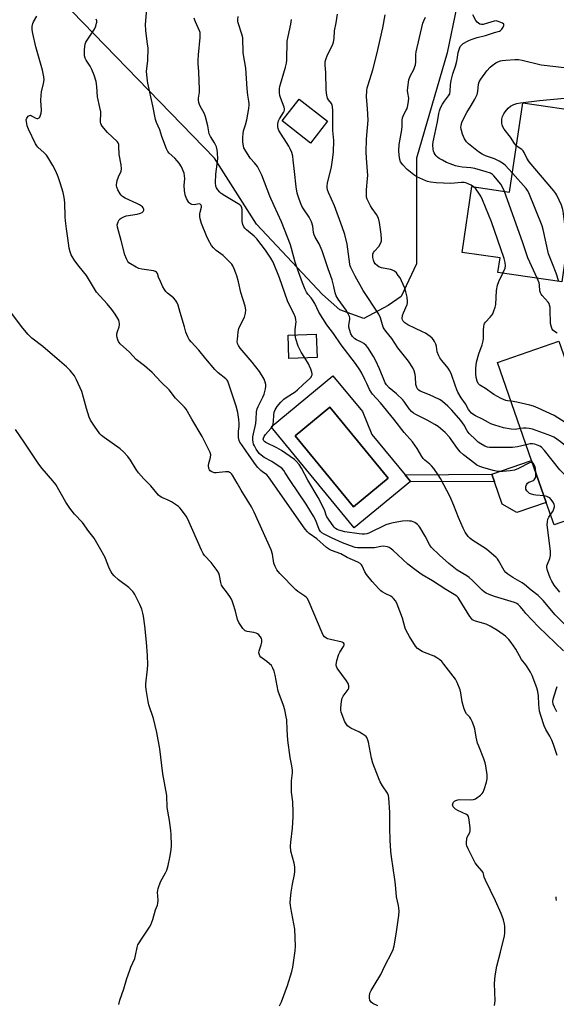
# Model space of a CAD drawing. Units: inches. Extents: x 1285765 to 1291766, y 545449 to 549450.
# Drawn here: x 1288025 to 1288270, y 546653 to 547102 of the extents above; entities that cross this region are included whole.
import ezdxf

# ---------------------------------------------------------------- set-up
doc = ezdxf.new("R2010")
doc.units = ezdxf.units.IN
doc.header["$MEASUREMENT"] = 0
for name, color, linetype in [('BLDG-Footprint', 5, 'Continuous'), ('CULTRL-Pad', 6, 'Continuous'), ('CULTRL-Swimming Pool in Ground', 4, 'Continuous'), ('NTRL-Trees', 3, 'Continuous'), ('TRANS-Non Street Sidewalk', 7, 'Continuous'), ('Undefined', 1, 'Continuous')]:
    doc.layers.add(name, color=color, linetype=linetype)

msp = doc.modelspace()

# ---------------------------------------------------------------- linework, layer by layer
at = {"layer": 'BLDG-Footprint'}
for points, elevation in [([(1288165.5, 547055.39), (1288157.66, 547045.42), (1288144.75, 547055.57), (1288152.59, 547065.55)], 503.28), ([(1288282.41, 547033.57), (1288279.97, 547016.83), (1288279.33, 547012.47), (1288278.58, 547007.38), (1288276.03, 547007.76), (1288272.3, 546982.18), (1288243.19, 546986.43), (1288244.16, 546993.07), (1288226.84, 546995.6), (1288231.22, 547025.59), (1288248.53, 547023.06), (1288254.5, 547063.86), (1288283.6, 547059.6), (1288282.94, 547055.08), (1288280.19, 547036.27), (1288279.85, 547033.94)], 512.61), ([(1288160.71, 546947.67), (1288147.92, 546947.17), (1288147.51, 546957.83), (1288160.29, 546958.33)], 498.45), ([(1288278.27, 546934.29), (1288286.92, 546909.43), (1288290.97, 546910.84), (1288293.44, 546911.7), (1288303.3, 546883.39), (1288268.78, 546871.37), (1288265.23, 546881.56), (1288258.55, 546900.75), (1288243.01, 546945.4), (1288271.01, 546955.15)], 507.45)]:
    msp.add_lwpolyline(points, close=True, dxfattribs=dict(at, elevation=elevation))
at = {"layer": 'CULTRL-Pad'}
msp.add_lwpolyline([(1288265.23, 546881.56), (1288251.84, 546876.9), (1288245.08, 546880.77), (1288241.56, 546890.91), (1288240.34, 546894.41), (1288258.55, 546900.75)], close=True, dxfattribs=at)
for points in [[(1288167.99, 546939.23, 0), (1288181.38, 546922.97, 0), (1288185.75, 546912.57, 0), (1288200.88, 546894.2, 0), (1288203.39, 546891.15, 0), (1288177.68, 546869.96, 0), (1288139.77, 546915.98, 0)], [(1288193.21, 546892.6, 0), (1288166.6, 546924.99, 0), (1288150.72, 546911.94, 0), (1288177.32, 546879.55, 0)]]:
    msp.add_polyline3d(points, close=True, dxfattribs=at)
at = {"layer": 'CULTRL-Swimming Pool in Ground'}
msp.add_lwpolyline([(1288193.21, 546892.6), (1288177.32, 546879.55), (1288150.72, 546911.94), (1288166.6, 546924.99)], close=True, dxfattribs=at)
at = {"layer": 'NTRL-Trees'}
msp.add_lwpolyline([(1288273.25, 547242.75), (1288251.25, 547206.69), (1288233.25, 547150.63), (1288220.12, 547086.56), (1288206.12, 547038.5), (1288206.12, 546990.44), (1288199.13, 546975.44), (1288193.12, 546971.44), (1288182.12, 546965.44), (1288171.13, 546969.44), (1288163.13, 546976.44), (1288133.12, 547008.44), (1288114, 547038.5), (1288044, 547110.56), (1288002.88, 547132.63), (1287915.51, 547096.69), (1287690.34, 546933.3)], dxfattribs=at)
at = {"layer": 'TRANS-Non Street Sidewalk'}
msp.add_lwpolyline([(1288240.34, 546894.41), (1288241.56, 546890.91), (1288203.39, 546891.15), (1288200.88, 546894.2)], close=True, dxfattribs=at)
at = {"layer": 'Undefined'}
for points, elevation in [([(1288188.45, 546652.02), (1288186.2, 546653.05), (1288185.38, 546653.67), (1288185.08, 546654.1), (1288184.86, 546654.62), (1288184.65, 546655.47), (1288184.58, 546656.34), (1288184.83, 546657.68), (1288185.41, 546659.01), (1288186.7, 546661.32), (1288189.78, 546666.21), (1288191.64, 546670.2), (1288194.86, 546676.28), (1288195.47, 546677.61), (1288195.92, 546679.3), (1288196.84, 546684.61), (1288198.01, 546693.16), (1288198.11, 546695.14), (1288198.05, 546696.57), (1288197.84, 546697.72), (1288196.87, 546701.73), (1288196.48, 546707.28), (1288196.24, 546709.58), (1288194.63, 546719.96), (1288194.35, 546722.5), (1288194.1, 546727.48), (1288193.94, 546733), (1288193.93, 546740.13), (1288193.43, 546746.8), (1288193.23, 546747.93), (1288192.81, 546749.01), (1288190.6, 546752.32), (1288189.54, 546754.09), (1288189.01, 546755.14), (1288186.13, 546762.71), (1288185.47, 546764.91), (1288184.12, 546772.2), (1288183.75, 546773.57), (1288183.44, 546774.32), (1288183.13, 546774.76), (1288182.73, 546775.13), (1288181.31, 546776.09), (1288180.13, 546776.74), (1288176.15, 546778.58), (1288175.2, 546779.15), (1288174.55, 546779.71), (1288173.92, 546780.53), (1288173.42, 546781.45), (1288171.7, 546785.93), (1288171.51, 546786.79), (1288171.51, 546787.93), (1288171.84, 546790.83), (1288172.14, 546792.23), (1288172.64, 546793.22), (1288174.86, 546796.17), (1288175.18, 546796.89), (1288175.25, 546797.87), (1288174.89, 546798.94), (1288174.15, 546800.23), (1288169.93, 546806.02), (1288169.55, 546806.77), (1288169.44, 546807.56), (1288169.8, 546809.5), (1288170.58, 546812.29), (1288171.1, 546813.3), (1288172.81, 546815.92), (1288173.11, 546816.62), (1288173.12, 546817.1), (1288172.81, 546817.56), (1288172.12, 546817.88), (1288166.87, 546818.98), (1288165.46, 546819.36), (1288164.71, 546819.74), (1288164.08, 546820.32), (1288163.57, 546821.02), (1288163.05, 546822.08), (1288157.08, 546836.11), (1288156.29, 546837.69), (1288155.74, 546838.33), (1288155.08, 546838.88), (1288151.98, 546840.96), (1288151.09, 546841.74), (1288143.76, 546849.22), (1288142.44, 546850.82), (1288141.64, 546852.31), (1288141.04, 546853.88), (1288140.37, 546857.92), (1288139.78, 546859.91), (1288132.11, 546877.13), (1288130.84, 546879.48), (1288126.08, 546887.19), (1288124.33, 546890.4), (1288122.19, 546893.93), (1288121.69, 546894.62), (1288121.29, 546895), (1288120.82, 546895.27), (1288120.3, 546895.44), (1288118.92, 546895.5), (1288114.73, 546895.1), (1288113.95, 546895.09), (1288113.45, 546895.18), (1288112.68, 546895.52), (1288112, 546896), (1288111.63, 546896.39), (1288111.32, 546897.09), (1288111.23, 546898.43), (1288111.36, 546899.53), (1288112, 546901.45), (1288112.18, 546902.25), (1288112.23, 546903.31), (1288112.02, 546904.37), (1288110.38, 546907.71), (1288108.27, 546911.56), (1288103.61, 546919.47), (1288101.1, 546924.07), (1288100.31, 546925.07), (1288096.21, 546929.08), (1288093.25, 546932.87), (1288089.69, 546936.38), (1288085.58, 546940.87), (1288082.03, 546943.92), (1288078.28, 546946.81), (1288075.22, 546950.11), (1288070.99, 546953.94), (1288070.44, 546954.53), (1288070.14, 546954.98), (1288069.81, 546955.73), (1288069.51, 546956.79), (1288069.4, 546957.6), (1288069.44, 546958.44), (1288069.67, 546959.56), (1288070.49, 546961.72), (1288070.69, 546962.53), (1288070.69, 546963.06), (1288070.53, 546963.87), (1288070.28, 546964.67), (1288069.94, 546965.44), (1288068.66, 546967.41), (1288067.1, 546969.51), (1288064.95, 546972.11), (1288060.23, 546977.49), (1288055.59, 546985), (1288052.23, 546989.14), (1288050.27, 546991.74), (1288049.48, 546992.98), (1288048.68, 546994.54), (1288048.13, 546995.89), (1288047.75, 546997.57), (1288047.02, 547002.15), (1288046.55, 547006.33), (1288045.99, 547010.05), (1288045.87, 547011.83), (1288045.66, 547018.41), (1288045.47, 547020.61), (1288044.96, 547022.88), (1288043.66, 547027.39), (1288042.67, 547030.13), (1288041.56, 547032.65), (1288040.23, 547035.21), (1288038, 547039.06), (1288037.3, 547039.98), (1288036.31, 547041.02), (1288033.44, 547043.52), (1288032.91, 547044.15), (1288032.31, 547045.07), (1288029.15, 547051.72), (1288028.62, 547053.35), (1288028.19, 547055.27), (1288028.15, 547056.07), (1288028.39, 547056.81), (1288029.04, 547057.66), (1288029.64, 547058.07), (1288030.08, 547058.12), (1288030.54, 547057.95), (1288032.22, 547056.91), (1288032.95, 547056.64), (1288033.38, 547056.66), (1288033.97, 547056.92), (1288034.28, 547057.25), (1288034.5, 547057.71), (1288034.86, 547059.04), (1288035.06, 547060.45), (1288034.84, 547064.82), (1288034.91, 547067.35), (1288035.13, 547068.76), (1288036.03, 547072.68), (1288036.23, 547074.35), (1288036.11, 547075.73), (1288035.47, 547078.76), (1288032.49, 547089.3), (1288031.13, 547095.37), (1288030.83, 547097.04), (1288030.83, 547098.69), (1288031.08, 547100.02), (1288031.45, 547100.8), (1288033.02, 547103.28)], 492), ([(1288270.23, 546766.07), (1288269.67, 546767.44), (1288268.54, 546771.13), (1288267.83, 546773.07), (1288266.88, 546774.91), (1288265, 546778.06), (1288264.28, 546779.63), (1288262.68, 546784.37), (1288262.2, 546786.33), (1288261.8, 546789.42), (1288261.7, 546793.29), (1288261.46, 546795.36), (1288260.92, 546797.05), (1288258.78, 546802.58), (1288258, 546804.13), (1288256.53, 546806.59), (1288255.89, 546807.52), (1288253.95, 546809.98), (1288251.28, 546814.63), (1288249.2, 546817.75), (1288248.15, 546819.12), (1288246.66, 546820.54), (1288242.93, 546823.13), (1288239.69, 546825.12), (1288237.89, 546826.04), (1288232.94, 546827.43), (1288232.13, 546827.74), (1288231.65, 546828.02), (1288231.08, 546828.61), (1288230.43, 546829.54), (1288225.57, 546837.49), (1288225.04, 546838.18), (1288224.42, 546838.78), (1288223.23, 546839.62), (1288219.39, 546841.82), (1288213.42, 546845.77), (1288208.71, 546848.61), (1288205.93, 546850.44), (1288202.14, 546853.44), (1288195.21, 546859.84), (1288194.05, 546860.76), (1288193.56, 546861.01), (1288192.78, 546861.25), (1288190.88, 546861.54), (1288189.75, 546861.45), (1288186.88, 546860.9), (1288185.33, 546860.78), (1288180.36, 546860.83), (1288179.16, 546860.9), (1288178.09, 546861.06), (1288175.99, 546861.71), (1288172.3, 546863.15), (1288167.25, 546865.4), (1288163.92, 546867.07), (1288162.97, 546867.64), (1288162.22, 546868.34), (1288161.63, 546869.21), (1288160.09, 546873.29), (1288159.03, 546875.29), (1288157.44, 546878), (1288155.7, 546880.74), (1288148.39, 546891.61), (1288146.23, 546895.12), (1288145.56, 546896.06), (1288144.61, 546897.13), (1288143.5, 546898.01), (1288140.14, 546900.17), (1288136.64, 546902.11), (1288135.25, 546903.15), (1288134.4, 546903.95), (1288133.76, 546904.74), (1288133.02, 546905.82), (1288132.13, 546907.36), (1288131.76, 546908.16), (1288131.52, 546908.98), (1288131.43, 546910.11), (1288131.47, 546911.55), (1288131.67, 546912.9), (1288132.78, 546917.61), (1288132.98, 546919.55), (1288133.14, 546922.92), (1288133.47, 546924.24), (1288133.86, 546925.29), (1288136.02, 546929.51), (1288136.61, 546930.86), (1288137.15, 546933.36), (1288137.3, 546934.48), (1288137.32, 546935.32), (1288137.1, 546936.4), (1288136.58, 546937.72), (1288134.42, 546941.23), (1288131.11, 546945.51), (1288125.69, 546951.91), (1288124.91, 546953.09), (1288124.47, 546954.1), (1288124.35, 546954.93), (1288124.38, 546955.81), (1288124.82, 546959.37), (1288125.09, 546960.83), (1288125.48, 546961.91), (1288127.57, 546966.03), (1288128.07, 546967.95), (1288128.21, 546969.35), (1288127.88, 546971.08), (1288126.04, 546977.3), (1288124.91, 546982.22), (1288124.21, 546984.9), (1288123.76, 546986.18), (1288122.93, 546988.11), (1288122.28, 546989.46), (1288121.8, 546990.2), (1288120.63, 546991.5), (1288117.92, 546994.18), (1288114.7, 546996.49), (1288113.48, 546997.6), (1288112.61, 546998.69), (1288111.19, 547001.21), (1288110.32, 547003.13), (1288108.04, 547008.8), (1288107.35, 547010.87), (1288107.25, 547012), (1288107.29, 547013.15), (1288107.42, 547014.01), (1288107.97, 547016.28), (1288107.96, 547016.78), (1288107.82, 547017.14), (1288107.39, 547017.55), (1288106.96, 547017.68), (1288104.74, 547017.34), (1288103.7, 547017.46), (1288102.98, 547017.71), (1288102.56, 547018.01), (1288102.2, 547018.42), (1288101.19, 547020.15), (1288100.61, 547021.8), (1288100.24, 547023.82), (1288100.2, 547026.12), (1288100.4, 547029.36), (1288100.32, 547030.53), (1288100.08, 547031.66), (1288098.86, 547034.54), (1288097.9, 547036.27), (1288097, 547037.33), (1288095.82, 547038.54), (1288093.26, 547040.79), (1288092.68, 547041.57), (1288092.05, 547042.9), (1288089.95, 547048.45), (1288089.11, 547051.51), (1288087.54, 547054.83), (1288087.09, 547056.14), (1288085.88, 547062.41), (1288083.57, 547072.8), (1288083.22, 547075.08), (1288083.01, 547078.2), (1288083.57, 547082.99), (1288083.64, 547088.82), (1288083.48, 547090.59), (1288082.68, 547096.8), (1288082.51, 547099.49), (1288083.04, 547106.69)], 496), ([(1288256.11, 546907.77), (1288252.08, 546906.85), (1288249.85, 546906.63), (1288239.42, 546906.6), (1288238.43, 546906.74), (1288237.28, 546907.18), (1288235.35, 546908.28), (1288234.14, 546909.1), (1288233.04, 546910.09), (1288230.09, 546913.03), (1288229.15, 546914.16), (1288227.83, 546916.8), (1288226.3, 546918.86), (1288222.12, 546923.63), (1288220.33, 546925.42), (1288217.98, 546927.52), (1288217.3, 546928.04), (1288216.52, 546928.51), (1288212.02, 546930.63), (1288207.78, 546932.29), (1288207.09, 546932.72), (1288206.7, 546933.1), (1288206.19, 546934.03), (1288205.81, 546935.36), (1288205.65, 546938.81), (1288205.47, 546939.96), (1288204.94, 546941.65), (1288204.34, 546942.98), (1288202.45, 546945.92), (1288197.56, 546952.14), (1288194.86, 546956.29), (1288192.11, 546959.6), (1288191.28, 546960.75), (1288190.91, 546961.5), (1288190.52, 546962.56), (1288189.68, 546965.75), (1288188.96, 546967.39), (1288181.73, 546978.2), (1288178.08, 546984.75), (1288176.09, 546988.67), (1288175.8, 546989.45), (1288175.61, 546990.27), (1288174.4, 546999.37), (1288173.39, 547003.72), (1288172.24, 547007.23), (1288168.64, 547016.84), (1288165.88, 547022.98), (1288165.54, 547024.1), (1288165.34, 547025.25), (1288165.33, 547025.99), (1288165.49, 547027.1), (1288167.24, 547034.62), (1288167.83, 547037.79), (1288168.22, 547041.27), (1288168.32, 547046.61), (1288167.91, 547051.17), (1288167.86, 547060.31), (1288167.77, 547062.03), (1288167.6, 547062.79), (1288167.29, 547063.45), (1288165.96, 547065.23), (1288165.54, 547065.93), (1288165.16, 547067.3), (1288164.89, 547069.63), (1288164.7, 547077.6), (1288164.38, 547080.99), (1288164.39, 547082.51), (1288164.66, 547083.6), (1288165.46, 547085.72), (1288167.75, 547090.16), (1288168.27, 547091.51), (1288168.53, 547093.21), (1288168.75, 547096.66), (1288169.5, 547100.32), (1288170.11, 547104.17)], 504), ([(1288253.51, 546915.23), (1288251.01, 546914.89), (1288249.19, 546914.97), (1288245.69, 546915.61), (1288241.8, 546916.79), (1288239.88, 546917.45), (1288238.84, 546917.94), (1288236.08, 546919.47), (1288232.99, 546921.05), (1288231.82, 546921.81), (1288231.18, 546922.33), (1288230.45, 546923.11), (1288229.81, 546923.97), (1288228.34, 546926.53), (1288226.38, 546929.3), (1288224.95, 546931.87), (1288224.47, 546932.92), (1288223.68, 546935.01), (1288222.08, 546939.87), (1288221.29, 546941.62), (1288220.51, 546942.72), (1288217.59, 546946.3), (1288216.76, 546947.45), (1288216.17, 546948.42), (1288215.56, 546950.2), (1288215.11, 546952.7), (1288214.83, 546953.76), (1288214.34, 546955.01), (1288213.85, 546955.78), (1288213.14, 546956.55), (1288212.34, 546957.23), (1288210.1, 546958.7), (1288208.85, 546959.38), (1288205.23, 546961.07), (1288202.14, 546962.61), (1288200.7, 546963.5), (1288199.92, 546964.22), (1288199.63, 546964.83), (1288199.54, 546965.38), (1288199.64, 546966.76), (1288200.06, 546968.04), (1288201.74, 546971.78), (1288201.96, 546972.6), (1288201.98, 546973.14), (1288201.75, 546975.1), (1288201.25, 546977.61), (1288200.67, 546979.24), (1288199.22, 546982.69), (1288198.57, 546983.95), (1288197.77, 546985.13), (1288196.87, 546986.24), (1288196.07, 546987.01), (1288195.16, 546987.48), (1288194.16, 546987.81), (1288190.03, 546988.58), (1288188.93, 546988.95), (1288188.26, 546989.42), (1288187.29, 546990.43), (1288186.8, 546991.11), (1288186.39, 546992.08), (1288186.16, 546993.19), (1288186.12, 546994.02), (1288186.19, 546994.8), (1288186.41, 546995.54), (1288186.88, 546996.22), (1288188.91, 546998.33), (1288189.5, 546999.3), (1288189.92, 547000.34), (1288190.03, 547000.88), (1288190.06, 547001.7), (1288189.89, 547003.94), (1288189.15, 547009.28), (1288188.7, 547011.21), (1288187.85, 547012.94), (1288185.86, 547015.61), (1288185.13, 547016.83), (1288183.6, 547019.94), (1288183.33, 547020.75), (1288183.25, 547021.31), (1288183.28, 547024.2), (1288183.78, 547029.22), (1288183.86, 547030.7), (1288183.22, 547038.5), (1288183.15, 547041.42), (1288183.34, 547047.16), (1288183.96, 547055.89), (1288183.79, 547061.28), (1288183.28, 547066.61), (1288183.42, 547069.5), (1288183.61, 547070.64), (1288183.98, 547072.04), (1288186.13, 547078.9), (1288187.92, 547085.94), (1288190.67, 547098), (1288191.78, 547103.95)], 506), ([(1288246.13, 547023.41), (1288245.33, 547025.41), (1288244.53, 547026.64), (1288241.28, 547030.56), (1288240.64, 547031.12), (1288239.73, 547031.66), (1288237.9, 547032.39), (1288232.66, 547033.87), (1288230.81, 547034.17), (1288226.87, 547034.49), (1288225.22, 547034.73), (1288223.85, 547035.04), (1288221.35, 547035.93), (1288219.73, 547036.63), (1288217.88, 547037.58), (1288216.36, 547038.47), (1288215.67, 547038.99), (1288215.09, 547039.59), (1288214.56, 547040.25), (1288214.14, 547040.95), (1288213.86, 547041.76), (1288213.69, 547042.6), (1288213.48, 547044.6), (1288213.68, 547046.04), (1288215.67, 547055.17), (1288216.21, 547058.87), (1288216.5, 547060.23), (1288216.96, 547061.46), (1288217.89, 547063.15), (1288218.82, 547064.59), (1288220.7, 547067.01), (1288221.2, 547067.94), (1288221.48, 547069.2), (1288221.57, 547071.97), (1288221.92, 547073.96), (1288222.69, 547077), (1288223.83, 547080.47), (1288224.29, 547082.15), (1288224.59, 547083.58), (1288225.01, 547086.81), (1288225.45, 547088.17), (1288226.02, 547089.46), (1288226.52, 547090.12), (1288227.41, 547090.8), (1288229.65, 547092.13), (1288230.95, 547092.76), (1288233.79, 547093.6), (1288237.53, 547094.47), (1288241.59, 547095.88), (1288243.96, 547096.48), (1288244.42, 547096.76), (1288244.99, 547097.38), (1288245.61, 547098.35), (1288245.91, 547099.06), (1288245.91, 547099.48), (1288245.83, 547099.66), (1288245.3, 547100.09), (1288243.8, 547100.8), (1288242.45, 547101.16), (1288241.41, 547101.06), (1288238.38, 547100.08), (1288236.45, 547099.58), (1288235.65, 547099.52), (1288234.9, 547099.72), (1288233.78, 547100.52), (1288233.07, 547101.39), (1288231.77, 547103.94)], 510), ([(1288241.69, 546652.14), (1288241.92, 546654.18), (1288241.64, 546662.19), (1288241.89, 546665.66), (1288242.72, 546670), (1288244.37, 546676.38), (1288246.22, 546683.95), (1288246.36, 546685.12), (1288246.41, 546686.6), (1288246.37, 546688.38), (1288246.26, 546689.25), (1288245.7, 546691.25), (1288244.73, 546694.05), (1288242.07, 546699.87), (1288237.48, 546709.31), (1288236.98, 546710.64), (1288236.66, 546712.13), (1288236.44, 546712.76), (1288235.89, 546713.6), (1288233.83, 546715.82), (1288232.84, 546717.19), (1288229.65, 546723.64), (1288229.06, 546725.01), (1288228.9, 546725.57), (1288228.81, 546726.42), (1288228.95, 546728.13), (1288229.2, 546728.92), (1288230.34, 546731.02), (1288230.51, 546731.81), (1288230.48, 546732.95), (1288230.12, 546736.74), (1288230, 546737.58), (1288229.76, 546738.35), (1288229.47, 546738.76), (1288228.82, 546739.23), (1288224.86, 546741.08), (1288223.86, 546741.66), (1288223.2, 546742.24), (1288222.84, 546742.67), (1288222.58, 546743.13), (1288222.5, 546743.62), (1288222.61, 546744.13), (1288222.97, 546744.86), (1288223.33, 546745.27), (1288224.03, 546745.68), (1288224.84, 546745.92), (1288225.71, 546746.01), (1288230.71, 546745.97), (1288232.12, 546746.09), (1288232.89, 546746.37), (1288233.61, 546746.81), (1288235.2, 546748), (1288236.01, 546748.76), (1288236.46, 546749.47), (1288236.87, 546750.57), (1288237.91, 546754.01), (1288238.21, 546755.44), (1288238.23, 546757.36), (1288237.68, 546761.42), (1288237.38, 546762.81), (1288236.81, 546764.67), (1288234.41, 546770.34), (1288233.91, 546771.7), (1288233.22, 546774.46), (1288232.6, 546778.23), (1288232.17, 546779.65), (1288231.44, 546781.61), (1288230.81, 546782.94), (1288230.35, 546783.58), (1288228.81, 546785.18), (1288228.26, 546786.16), (1288227.7, 546787.82), (1288226.91, 546790.65), (1288226.24, 546794.66), (1288225.92, 546796.07), (1288224.68, 546799.36), (1288223.86, 546800.91), (1288218.54, 546807.86), (1288217.59, 546808.98), (1288216.76, 546809.77), (1288215.32, 546810.73), (1288214.06, 546811.43), (1288209.65, 546813.1), (1288208.66, 546813.56), (1288206.59, 546814.98), (1288205.61, 546815.97), (1288202.83, 546820.35), (1288201.32, 546823.11), (1288200.92, 546824.21), (1288199.61, 546828.78), (1288197.23, 546835.17), (1288196.61, 546836.51), (1288195.61, 546837.8), (1288195.04, 546838.37), (1288194.38, 546838.84), (1288192.02, 546839.9), (1288190.47, 546840.75), (1288189.77, 546841.27), (1288188.92, 546842.1), (1288185.91, 546845.45), (1288183.31, 546848.7), (1288182.58, 546849.92), (1288181.34, 546852.67), (1288181.02, 546853.09), (1288180.44, 546853.64), (1288179.27, 546854.32), (1288174.51, 546856.46), (1288171.51, 546858.06), (1288167.36, 546859.63), (1288166.36, 546860.13), (1288164.96, 546861.08), (1288160.59, 546864.89), (1288157.14, 546867.44), (1288156.33, 546868.14), (1288155.25, 546869.44), (1288138.58, 546893.21), (1288137.75, 546894.08), (1288135.9, 546895.44), (1288135.09, 546896.13), (1288133.75, 546897.49), (1288132.69, 546898.83), (1288129.71, 546902.9), (1288126.36, 546907.76), (1288125.56, 546908.99), (1288125.19, 546909.76), (1288124.93, 546911.15), (1288124.84, 546913.17), (1288124.9, 546914.01), (1288125.26, 546916.14), (1288125.26, 546917.51), (1288125.08, 546919.44), (1288124.56, 546922.52), (1288123.82, 546925.44), (1288122.31, 546929.97), (1288120.57, 546935.53), (1288120.03, 546936.86), (1288119.73, 546937.34), (1288119.15, 546937.95), (1288115.61, 546940.74), (1288114.17, 546942.11), (1288109.94, 546947.02), (1288106.75, 546951.05), (1288103.29, 546954.73), (1288102.38, 546955.86), (1288101.74, 546957.12), (1288100.92, 546959.25), (1288100.26, 546961.66), (1288098.26, 546968.15), (1288097.32, 546971.57), (1288096.82, 546972.94), (1288096.22, 546973.86), (1288095.3, 546974.9), (1288092.57, 546976.98), (1288091.83, 546977.75), (1288091.17, 546978.6), (1288090.46, 546979.9), (1288089.31, 546982.34), (1288088.48, 546984.26), (1288087.9, 546985.92), (1288087.51, 546986.62), (1288087.08, 546986.95), (1288086.16, 546987.23), (1288080.9, 546987.89), (1288079.48, 546988.2), (1288078.17, 546988.82), (1288075.66, 546990.32), (1288074.97, 546990.82), (1288074.41, 546991.42), (1288073.8, 546992.65), (1288073.14, 546994.52), (1288071.44, 547001.07), (1288069.69, 547007.08), (1288069.64, 547008.15), (1288070.03, 547009.49), (1288070.56, 547010.46), (1288070.93, 547010.86), (1288071.38, 547011.19), (1288072.64, 547011.86), (1288073.75, 547012.22), (1288078.77, 547013.08), (1288080.22, 547013.44), (1288080.92, 547013.81), (1288081.47, 547014.31), (1288081.78, 547014.88), (1288081.76, 547015.31), (1288081.48, 547015.95), (1288081.16, 547016.34), (1288079.84, 547017.28), (1288078.54, 547017.94), (1288073.19, 547020.34), (1288071.95, 547021.04), (1288071.38, 547021.63), (1288070.91, 547022.32), (1288069.95, 547024.08), (1288069.37, 547025.36), (1288069.25, 547025.88), (1288069.24, 547026.43), (1288069.65, 547028.39), (1288070.19, 547030.06), (1288071.35, 547032.69), (1288071.6, 547033.75), (1288071.45, 547035.58), (1288070.54, 547040.26), (1288070.37, 547043.98), (1288070.27, 547044.81), (1288070.02, 547045.54), (1288069.57, 547046.2), (1288065.2, 547050.34), (1288062.76, 547053.22), (1288062.29, 547053.92), (1288062.06, 547054.41), (1288061.95, 547054.92), (1288061.92, 547055.73), (1288062.13, 547058.64), (1288062.08, 547059.69), (1288061.75, 547061.6), (1288060.66, 547066.54), (1288060.27, 547071.26), (1288059.94, 547073.56), (1288059.13, 547076.43), (1288058.04, 547079.05), (1288057.22, 547080.57), (1288055.39, 547083.26), (1288054.94, 547084.19), (1288054.73, 547085.19), (1288054.64, 547086.35), (1288054.65, 547087.86), (1288054.79, 547089.54), (1288054.98, 547090.62), (1288055.3, 547091.41), (1288059.19, 547097.37), (1288059.81, 547098.7), (1288060.22, 547100.08), (1288060.3, 547100.64), (1288060.27, 547101.19), (1288060.02, 547102.02)], 494), ([(1288150.71, 546957.96), (1288150.74, 546960.39), (1288151.15, 546963.92), (1288151.11, 546964.78), (1288150.86, 546965.88), (1288150.17, 546967.76), (1288148.77, 546970.24), (1288147.24, 546973.44), (1288143.63, 546983.92), (1288140.73, 546991.11), (1288139.61, 546993.01), (1288137.18, 546996.57), (1288133.2, 547001.76), (1288131.99, 547003), (1288128.53, 547005.85), (1288127.84, 547006.61), (1288127.37, 547007.31), (1288126.92, 547008.34), (1288126.61, 547009.74), (1288126.52, 547010.93), (1288126.55, 547015.13), (1288126.42, 547015.98), (1288126.08, 547016.69), (1288125.5, 547017.25), (1288124.8, 547017.72), (1288118.6, 547021.37), (1288116.93, 547022.47), (1288116.34, 547023.05), (1288115.5, 547024.16), (1288114.91, 547025.1), (1288114.58, 547025.84), (1288114.43, 547027.28), (1288114.61, 547031.25), (1288114.81, 547033.61), (1288115.41, 547038.33), (1288115.38, 547040.93), (1288115.23, 547042.35), (1288114.8, 547043.72), (1288114, 547045.59), (1288112.15, 547048.45), (1288111.58, 547049.59), (1288111.32, 547050.56), (1288110.9, 547053.3), (1288109.87, 547057.36), (1288109.33, 547058.73), (1288107.34, 547062.66), (1288106.85, 547063.95), (1288106.6, 547065.01), (1288106.61, 547065.97), (1288107.08, 547068.74), (1288107.14, 547069.91), (1288106.8, 547077.97), (1288106.54, 547081.76), (1288106.53, 547083.19), (1288106.69, 547085.77), (1288107.43, 547093.62), (1288107.48, 547095.07), (1288107.37, 547095.88), (1288107.13, 547096.69), (1288105.24, 547100.71), (1288104.94, 547101.55), (1288104.76, 547102.38)], 498), ([(1288274.01, 546825.6), (1288269.25, 546830.34), (1288263.77, 546836.86), (1288262.58, 546838.12), (1288261.49, 546839.06), (1288258.29, 546841.55), (1288255.36, 546844.06), (1288254.17, 546844.83), (1288249.96, 546847.27), (1288248.58, 546848.17), (1288247.67, 546848.87), (1288246.82, 546849.67), (1288246.1, 546850.57), (1288243.45, 546855.06), (1288242.96, 546855.76), (1288242.37, 546856.39), (1288237.95, 546860.18), (1288231.22, 546864.57), (1288230.39, 546865.21), (1288229.68, 546865.97), (1288228.26, 546868.04), (1288227.35, 546869.83), (1288225.25, 546874.64), (1288223.16, 546880.11), (1288221.48, 546884.1), (1288217.05, 546892.41), (1288216.01, 546894.16), (1288214.03, 546896.96), (1288212.96, 546898.28), (1288212.12, 546899.02), (1288209.85, 546900.78), (1288209.06, 546901.6), (1288208.43, 546902.57), (1288206.4, 546906.12), (1288204.24, 546909.17), (1288200.46, 546913.46), (1288195.77, 546919.55), (1288189.66, 546927.05), (1288186.07, 546930.99), (1288185.34, 546931.89), (1288184.63, 546933.13), (1288183.49, 546935.83), (1288182.58, 546937.69), (1288181.09, 546940.58), (1288180.19, 546942.08), (1288178.25, 546944.94), (1288171.77, 546953.42), (1288168.25, 546958.53), (1288165.15, 546962.62), (1288161.51, 546968.29), (1288159.64, 546972.22), (1288158.7, 546973.94), (1288158.06, 546974.84), (1288156.48, 546976.53), (1288155.87, 546977.39), (1288155.24, 546978.68), (1288154.04, 546981.64), (1288152.21, 546986.76), (1288150.81, 546991.14), (1288149.14, 546997.41), (1288148.62, 546999.02), (1288144.44, 547009.6), (1288141.09, 547016.84), (1288139.14, 547021.3), (1288135.54, 547030.78), (1288134.39, 547033.18), (1288133.55, 547034.74), (1288132.27, 547036.46), (1288130.42, 547038.42), (1288129.73, 547039.28), (1288127.75, 547042.46), (1288127.38, 547043.23), (1288127.14, 547044.03), (1288126.87, 547045.97), (1288126.87, 547048.21), (1288126.96, 547049.61), (1288127.23, 547050.99), (1288128.15, 547053.8), (1288128.68, 547056.08), (1288129.6, 547061.25), (1288129.78, 547062.69), (1288129.8, 547063.45), (1288129.68, 547064.52), (1288129.18, 547067.32), (1288128.85, 547070.17), (1288128.18, 547079.55), (1288127.04, 547086.56), (1288126.81, 547093.5), (1288126.42, 547095.17), (1288124.78, 547100.22), (1288124.61, 547101.08), (1288124.6, 547101.66), (1288124.73, 547103.11)], 500), ([(1288258.89, 546899.77), (1288258.25, 546899.84), (1288257.6, 546899.64), (1288252.58, 546897.11), (1288250.72, 546896.33), (1288248.84, 546895.94), (1288245.45, 546895.6), (1288243.11, 546895.72), (1288241.07, 546896.06), (1288236.32, 546897.46), (1288234.96, 546897.98), (1288233.64, 546898.6), (1288232.67, 546899.25), (1288227.53, 546903.3), (1288226.03, 546904.6), (1288224.73, 546906.22), (1288221.09, 546911.26), (1288219.18, 546913.47), (1288218.13, 546914.42), (1288215.89, 546916.17), (1288214.48, 546917.12), (1288210.98, 546919.08), (1288205.69, 546921.65), (1288204.7, 546922.28), (1288203.78, 546923), (1288202.73, 546924.2), (1288200.75, 546927.14), (1288199.83, 546928.28), (1288196.89, 546931.06), (1288193.58, 546933.86), (1288192.42, 546935.15), (1288191.79, 546936.12), (1288191.42, 546936.87), (1288189.25, 546942.51), (1288187.54, 546946.15), (1288186.42, 546948.11), (1288183.86, 546952.19), (1288183.1, 546953.15), (1288181.99, 546954.05), (1288181.01, 546954.61), (1288178.73, 546955.66), (1288178.01, 546956.12), (1288176.86, 546957.31), (1288176.15, 546958.5), (1288175.51, 546960.41), (1288175.28, 546961.51), (1288175.28, 546962.33), (1288175.67, 546965.01), (1288175.62, 546965.78), (1288175.47, 546966.32), (1288174.87, 546967.64), (1288174, 546969.17), (1288170.3, 546974.26), (1288169.44, 546975.81), (1288168.96, 546977.21), (1288168.39, 546980.04), (1288167.54, 546983.09), (1288165.72, 546988.02), (1288163.12, 546996.34), (1288161.69, 546999.48), (1288159.86, 547002.61), (1288159.4, 547003.59), (1288159.15, 547004.61), (1288158.74, 547007.51), (1288158.12, 547009.47), (1288157.16, 547011.62), (1288154.49, 547015.53), (1288153.81, 547016.65), (1288153.11, 547018.23), (1288152.19, 547020.74), (1288151.7, 547022.68), (1288151.16, 547025.47), (1288150.49, 547032.51), (1288149.9, 547037.73), (1288149.64, 547039.44), (1288149.15, 547041.21), (1288148.48, 547042.8), (1288147.84, 547044.09), (1288143.32, 547051.21), (1288142.92, 547052.16), (1288142.78, 547052.86), (1288142.81, 547054.22), (1288143.08, 547055.55), (1288143.59, 547056.53), (1288145.49, 547059.32), (1288145.8, 547060.05), (1288145.92, 547060.55), (1288145.95, 547061.06), (1288145.78, 547061.82), (1288144.14, 547065.8), (1288143.69, 547067.17), (1288143.57, 547068.38), (1288143.63, 547070.37), (1288143.73, 547071.21), (1288143.99, 547072.33), (1288146.39, 547080.12), (1288146.81, 547081.82), (1288146.92, 547083.27), (1288147.12, 547091.91), (1288147.49, 547094.12), (1288148.74, 547099.75), (1288149.1, 547101.76)], 502), ([(1288232.08, 547025.47), (1288230.92, 547026.22), (1288229.89, 547026.75), (1288228.57, 547027.26), (1288227.75, 547027.43), (1288226.52, 547027.45), (1288223.44, 547027.11), (1288221.73, 547027.04), (1288215.06, 547027.37), (1288212.5, 547027.67), (1288211.11, 547027.97), (1288210.25, 547028.24), (1288206.26, 547030.07), (1288204.79, 547031.04), (1288201.77, 547033.42), (1288199.86, 547035.52), (1288198.84, 547036.88), (1288198.39, 547037.99), (1288198.09, 547039.94), (1288198.06, 547041.97), (1288198.17, 547044.86), (1288199.34, 547051.49), (1288199.51, 547053.23), (1288199.59, 547055.84), (1288199.73, 547056.96), (1288200.27, 547058.47), (1288201.4, 547060.45), (1288201.74, 547061.22), (1288202.09, 547062.6), (1288202.45, 547064.57), (1288202.55, 547065.97), (1288202.06, 547068.44), (1288202.01, 547069.45), (1288202.26, 547072.01), (1288202.62, 547074.26), (1288203.19, 547075.92), (1288204.8, 547079.01), (1288205.35, 547080.33), (1288205.6, 547081.15), (1288205.76, 547082.55), (1288205.78, 547085.86), (1288205.93, 547086.99), (1288209, 547100.15), (1288209.39, 547101.25), (1288210.12, 547102.88)], 508), ([(1288249.8, 547031.72), (1288246.44, 547035.43), (1288245.3, 547036.36), (1288243.74, 547037.25), (1288241.6, 547038.3), (1288237.55, 547039.66), (1288236.02, 547040.33), (1288234.35, 547041.44), (1288229.77, 547045.09), (1288228.83, 547046.09), (1288227.95, 547047.43), (1288227.06, 547049.55), (1288226.36, 547051.73), (1288226.27, 547052.57), (1288226.38, 547053.4), (1288226.79, 547054.77), (1288227.23, 547055.86), (1288228.96, 547059.32), (1288231.05, 547062.65), (1288232.69, 547065.48), (1288233.69, 547067.61), (1288234.01, 547068.96), (1288234.34, 547072.3), (1288234.66, 547073.37), (1288235.43, 547074.61), (1288238.17, 547078.35), (1288239.63, 547080.14), (1288240.51, 547080.87), (1288242.21, 547081.98), (1288243.22, 547082.54), (1288244.29, 547082.93), (1288245.11, 547083.09), (1288246.83, 547083.26), (1288250.94, 547083.55), (1288252.62, 547083.54), (1288254.24, 547083.25), (1288262.98, 547081.14), (1288269.56, 547080.44), (1288275.81, 547079.6)], 512), ([(1288251.63, 547044.21), (1288250.72, 547045.3), (1288248.85, 547048.13), (1288246, 547051.84), (1288245.49, 547052.79), (1288245.12, 547053.79), (1288245.01, 547054.33), (1288244.96, 547055.22), (1288245.04, 547056.41), (1288245.3, 547057.51), (1288245.82, 547058.81), (1288246.43, 547059.73), (1288247.92, 547061.42), (1288248.95, 547062.35), (1288250.44, 547063.11), (1288251.77, 547063.57), (1288253.49, 547063.87), (1288262.19, 547064.93), (1288273.48, 547065.97)], 514), ([(1288274.83, 546999.52), (1288273.11, 547013.36), (1288272.83, 547015.12), (1288272.11, 547017.07), (1288270, 547021.7), (1288269.54, 547022.47), (1288268.63, 547023.64), (1288257.44, 547036.94), (1288256.41, 547038.51), (1288255.2, 547041.17), (1288254.73, 547041.89), (1288254.11, 547042.45), (1288252.43, 547043.56), (1288251.63, 547044.21)], 514), ([(1288270.97, 546982.38), (1288269.79, 546986.16), (1288268.05, 546990.31), (1288266.31, 546994.87), (1288263.83, 547006.03), (1288263.37, 547007.73), (1288257.23, 547022.75), (1288256.72, 547023.81), (1288256.05, 547024.77), (1288249.8, 547031.72)], 512), ([(1288245.41, 546986.11), (1288246.46, 546988.47), (1288246.69, 546989.53), (1288246.56, 546990.92), (1288245.99, 546992.83), (1288240.26, 547009.51), (1288236.09, 547019.6), (1288235.36, 547021.21), (1288234.44, 547022.66), (1288233.1, 547024.51), (1288232.08, 547025.47)], 508), ([(1288261.15, 546983.81), (1288256.84, 546993.12), (1288254.44, 547000.44), (1288246.13, 547023.41)], 510), ([(1288249.18, 546927.67), (1288247.63, 546927.88), (1288246.79, 546928.08), (1288245.66, 546928.47), (1288244.61, 546928.97), (1288241.32, 546930.85), (1288237.45, 546933.58), (1288234.98, 546934.97), (1288234.19, 546935.81), (1288233.73, 546936.84), (1288233.26, 546938.5), (1288233.07, 546940.22), (1288233.05, 546942.8), (1288233.44, 546945.53), (1288234.54, 546949.37), (1288236.02, 546953.37), (1288236.51, 546955.19), (1288236.59, 546956.35), (1288236.62, 546960.15), (1288236.76, 546961.86), (1288236.91, 546962.68), (1288237.09, 546963.18), (1288237.53, 546963.84), (1288239.72, 546966.04), (1288240.47, 546966.9), (1288240.89, 546967.63), (1288241.22, 546968.43), (1288241.95, 546970.65), (1288242.2, 546971.78), (1288242.59, 546978.28), (1288242.94, 546980.62), (1288243.56, 546982.25), (1288245.41, 546986.11)], 508), ([(1288270.18, 546958.77), (1288269.45, 546959.15), (1288268.76, 546959.61), (1288268.18, 546960.18), (1288267.88, 546960.65), (1288267.55, 546961.44), (1288267.13, 546963.11), (1288267.04, 546969.52), (1288266.95, 546970.66), (1288266.77, 546971.48), (1288266.48, 546972.25), (1288266.04, 546972.94), (1288263.4, 546975.92), (1288262.88, 546976.61), (1288262.61, 546977.1), (1288262.35, 546978.13), (1288262.13, 546980.6), (1288261.95, 546981.72), (1288261.15, 546983.81)], 510), ([(1288143.62, 546652), (1288144.58, 546653.78), (1288147.3, 546661.24), (1288149.18, 546667.67), (1288149.68, 546669.65), (1288150.73, 546677.04), (1288150.86, 546679.12), (1288150.58, 546686.9), (1288148.74, 546696.68), (1288148.57, 546697.81), (1288148.5, 546698.92), (1288148.56, 546700.92), (1288148.86, 546703.85), (1288149.47, 546707.44), (1288150.49, 546711.87), (1288150.63, 546713.29), (1288150.53, 546715.33), (1288150.33, 546717.08), (1288148.84, 546722.54), (1288148.62, 546724.73), (1288148.7, 546726.69), (1288149.6, 546733.04), (1288149.86, 546738.21), (1288149.86, 546740.26), (1288149.63, 546744.94), (1288149.08, 546749.49), (1288149.02, 546750.63), (1288149.14, 546754.59), (1288149.51, 546758.2), (1288149.47, 546759.35), (1288149.18, 546761.36), (1288148.45, 546765.16), (1288147.37, 546773.11), (1288147.02, 546777.83), (1288146.91, 546782.41), (1288146.67, 546783.84), (1288145.99, 546786.97), (1288145.42, 546788.93), (1288142.97, 546795.52), (1288141.61, 546802.73), (1288141.11, 546804.66), (1288140.63, 546805.99), (1288139.88, 546807.17), (1288139.11, 546807.98), (1288137.8, 546809.04), (1288135.7, 546810.46), (1288135.07, 546810.98), (1288134.59, 546811.67), (1288134.27, 546812.45), (1288134.18, 546813), (1288134.28, 546813.84), (1288135.22, 546816.68), (1288135.49, 546817.79), (1288135.56, 546818.83), (1288135.39, 546819.57), (1288134.95, 546820.27), (1288134.19, 546821.12), (1288133.54, 546821.66), (1288133.03, 546821.93), (1288131.94, 546822.26), (1288128.84, 546822.66), (1288128.33, 546822.81), (1288127.87, 546823.07), (1288126.92, 546824.12), (1288125.07, 546826.79), (1288124.46, 546828.1), (1288123.48, 546832.03), (1288122.52, 546835.34), (1288122.06, 546836.69), (1288121.68, 546837.45), (1288120.91, 546838.66), (1288119.42, 546840.79), (1288117.82, 546842.9), (1288117.22, 546843.88), (1288116.86, 546844.98), (1288116.31, 546848.19), (1288115.97, 546849.29), (1288115.21, 546850.5), (1288112.4, 546854.22), (1288109.47, 546857.34), (1288108.81, 546858.22), (1288108.04, 546859.77), (1288101.79, 546873.98), (1288101.03, 546875.26), (1288098.92, 546878.16), (1288098.17, 546879.07), (1288097.53, 546879.66), (1288094.43, 546881.79), (1288092.91, 546882.64), (1288089.89, 546883.85), (1288089.21, 546884.26), (1288088.43, 546884.92), (1288084.9, 546889.13), (1288081.73, 546892.26), (1288079.25, 546895.1), (1288078.25, 546896.54), (1288075.69, 546900.91), (1288074.43, 546902.5), (1288072.51, 546904.68), (1288070.93, 546906.01), (1288063.6, 546911.19), (1288062.48, 546912.13), (1288061.75, 546912.9), (1288059.26, 546916.38), (1288057.49, 546919.14), (1288056.8, 546920.44), (1288055.53, 546924.34), (1288054.22, 546929.41), (1288053.41, 546932.19), (1288051.05, 546937.49), (1288050.09, 546939.26), (1288048.09, 546941.68), (1288046.53, 546943.33), (1288043.22, 546946.07), (1288035.62, 546952.64), (1288030.74, 546956.49), (1288029.02, 546958.08), (1288026.58, 546960.96), (1288021.43, 546967.95)], 490), ([(1288155.11, 546947.45), (1288153.45, 546950.09), (1288152.05, 546952.86), (1288151.01, 546956.15), (1288150.82, 546956.99), (1288150.71, 546957.96)], 498), ([(1288273.05, 546813.85), (1288261.72, 546824.81), (1288255.92, 546830.97), (1288254.96, 546832.07), (1288253.4, 546834.15), (1288252.48, 546835.01), (1288251.77, 546835.43), (1288250.71, 546835.86), (1288241.66, 546838.69), (1288239.25, 546839.53), (1288237.78, 546840.2), (1288237.11, 546840.65), (1288236, 546841.61), (1288234.29, 546843.24), (1288231.66, 546845.96), (1288230.08, 546847.32), (1288228.98, 546848.1), (1288224.6, 546850.73), (1288220.75, 546853.74), (1288216.53, 546857.45), (1288212.76, 546861.18), (1288211.95, 546862.38), (1288209.97, 546866.14), (1288207.6, 546870.29), (1288207.15, 546870.9), (1288206.54, 546871.53), (1288205.37, 546872.39), (1288204.57, 546872.71), (1288203.72, 546872.94), (1288202.86, 546873.08), (1288202, 546873.12), (1288199.7, 546873), (1288195.47, 546872.33), (1288193.61, 546871.81), (1288192.14, 546871.29), (1288184.36, 546867.61), (1288183.38, 546867.24), (1288182.32, 546867.04), (1288181.35, 546867.03), (1288179.87, 546867.17), (1288173.44, 546868.17), (1288170.69, 546868.89), (1288169.92, 546869.22), (1288169.19, 546869.64), (1288168.57, 546870.21), (1288168.02, 546870.89), (1288165.19, 546875.02), (1288164.8, 546875.8), (1288164.25, 546877.73), (1288163.93, 546878.54), (1288161.27, 546883.77), (1288156.59, 546891.71), (1288153.68, 546897.23), (1288152.52, 546898.86), (1288151.23, 546900.34), (1288150.37, 546901.11), (1288144.49, 546905.18), (1288142.45, 546906.42), (1288137.39, 546908.9), (1288136.7, 546909.37), (1288136.41, 546909.69), (1288136.25, 546910), (1288136.19, 546910.46), (1288136.27, 546910.92), (1288136.57, 546911.6), (1288137.25, 546912.54), (1288139.69, 546915.21), (1288140.2, 546915.91), (1288140.44, 546916.41), (1288140.66, 546917.19), (1288140.86, 546918.55), (1288140.94, 546921.4), (1288141.13, 546922.73), (1288141.55, 546923.8), (1288142.47, 546925.32), (1288144.14, 546927.32), (1288145.57, 546928.69), (1288146.57, 546929.4), (1288150.81, 546932.06), (1288151.86, 546932.84), (1288154.36, 546935.33), (1288157.42, 546938.06), (1288157.98, 546938.69), (1288158.25, 546939.11), (1288158.45, 546939.74), (1288158.47, 546940.23), (1288158.31, 546941.04), (1288157.86, 546942.39), (1288157.34, 546943.74), (1288156.82, 546944.8), (1288155.11, 546947.45)], 498), ([(1288299.91, 546893.13), (1288290.51, 546903.17), (1288279.65, 546913.88), (1288278.56, 546914.85), (1288276.77, 546916.16), (1288268.88, 546921.24), (1288261.58, 546924.61), (1288259.44, 546925.44), (1288257.79, 546925.96), (1288251.81, 546927.28), (1288249.18, 546927.67)], 508), ([(1288070.34, 546652.64), (1288070.77, 546654.54), (1288072.57, 546659.68), (1288074, 546664.41), (1288075.29, 546668.22), (1288075.8, 546669.57), (1288077.6, 546673.59), (1288077.96, 546674.96), (1288078.74, 546678.6), (1288079.08, 546679.73), (1288079.59, 546680.72), (1288080.64, 546682.39), (1288084.37, 546687.85), (1288084.87, 546688.89), (1288085.77, 546691.36), (1288087.13, 546695.76), (1288087.93, 546697.93), (1288088.16, 546698.76), (1288088.25, 546700.21), (1288088.01, 546703.78), (1288088.12, 546704.64), (1288088.33, 546705.5), (1288089.35, 546708.56), (1288091.67, 546712.61), (1288092.24, 546713.88), (1288092.89, 546715.95), (1288093.62, 546719.58), (1288094.13, 546723.1), (1288094.35, 546725.17), (1288094.23, 546730.15), (1288094.09, 546731.88), (1288093.48, 546736.43), (1288092.44, 546742.38), (1288092.25, 546747.96), (1288090.45, 546757.82), (1288089.03, 546769.25), (1288087.7, 546776.63), (1288086.21, 546783.07), (1288083.99, 546789.31), (1288083.71, 546790.74), (1288082.87, 546796.23), (1288082.71, 546797.67), (1288082.72, 546798.85), (1288083.42, 546805.59), (1288083.53, 546807.52), (1288083.44, 546811.69), (1288083.02, 546817.78), (1288082.26, 546825.35), (1288081.58, 546829.64), (1288081.29, 546831.03), (1288080.76, 546832.92), (1288079.86, 546835.06), (1288077.66, 546839.55), (1288077.22, 546840.3), (1288076.7, 546840.97), (1288074.85, 546842.73), (1288070.15, 546846.22), (1288068.21, 546848.09), (1288067.24, 546849.21), (1288066.78, 546849.95), (1288066.14, 546851.26), (1288064.78, 546854.81), (1288064.05, 546856.4), (1288061.59, 546861.04), (1288059.08, 546865.19), (1288056.64, 546868.29), (1288053.77, 546872.43), (1288050.14, 546876.23), (1288048, 546879), (1288046.22, 546881.65), (1288041.58, 546889.79), (1288040.32, 546891.44), (1288035.42, 546897.09), (1288033.94, 546898.98), (1288031.99, 546901.75), (1288027.17, 546909.12), (1288023.22, 546914.88)], 488), ([(1288301.92, 546882.91), (1288300.22, 546883.51), (1288298.97, 546884.21), (1288289.04, 546891.87), (1288281.76, 546898.96), (1288274.12, 546907.2), (1288272.29, 546908.74), (1288269.44, 546910.91), (1288268.67, 546911.36), (1288267.31, 546911.94), (1288258.97, 546914.97), (1288257.41, 546915.31), (1288255.99, 546915.45), (1288254.87, 546915.43), (1288253.51, 546915.23)], 506), ([(1288291.68, 546879.34), (1288276.14, 546891.97), (1288272.6, 546895.18), (1288271.39, 546896.48), (1288264.39, 546905.22), (1288263.03, 546906.72), (1288262.34, 546907.17), (1288261.58, 546907.52), (1288259.99, 546908.09), (1288258.92, 546908.34), (1288257.82, 546908.27), (1288256.11, 546907.77)], 504), ([(1288260.52, 546895.1), (1288260.33, 546896.97), (1288260.07, 546898.07), (1288259.45, 546899.27), (1288258.89, 546899.77)], 502), ([(1288264.21, 546884.5), (1288260.41, 546884.86), (1288259.57, 546885.01), (1288258.43, 546885.36), (1288257.61, 546885.7), (1288256.91, 546886.19), (1288256.36, 546886.85), (1288255.96, 546887.59), (1288255.84, 546888.11), (1288255.96, 546888.88), (1288256.29, 546889.63), (1288256.73, 546890.32), (1288257.32, 546890.82), (1288259.43, 546891.63), (1288259.77, 546891.89), (1288260.09, 546892.31), (1288260.43, 546893.04), (1288260.53, 546893.57), (1288260.52, 546895.1)], 502), ([(1288267.17, 546875.98), (1288268.22, 546877.47), (1288268.58, 546878.23), (1288268.91, 546879.53), (1288268.93, 546880.05), (1288268.84, 546880.56), (1288268.51, 546881.32), (1288267.9, 546882.3), (1288267.38, 546882.99), (1288266.79, 546883.59), (1288266.33, 546883.88), (1288265.55, 546884.22), (1288264.21, 546884.5)], 502), ([(1288271.48, 546840.69), (1288268.83, 546843.87), (1288267.76, 546845.58), (1288267, 546847.14), (1288265.82, 546850.44), (1288265.54, 546851.83), (1288265.56, 546852.64), (1288265.72, 546853.44), (1288266.86, 546855.99), (1288267.17, 546857.36), (1288267.09, 546859.33), (1288265.63, 546871.34), (1288265.76, 546872.77), (1288266.01, 546873.89), (1288266.46, 546874.88), (1288267.17, 546875.98)], 502), ([(1288270.06, 546786.1), (1288268.93, 546788.15), (1288268.38, 546789.49), (1288268.22, 546790.74), (1288268.37, 546791.82), (1288269.72, 546796.19), (1288270.24, 546797.64)], 498), ([(1288269.94, 546700.03), (1288269.79, 546700.88), (1288269.81, 546701.75)], 496)]:
    msp.add_lwpolyline(points, dxfattribs=dict(at, elevation=elevation))

doc.saveas('drawing.dxf')
